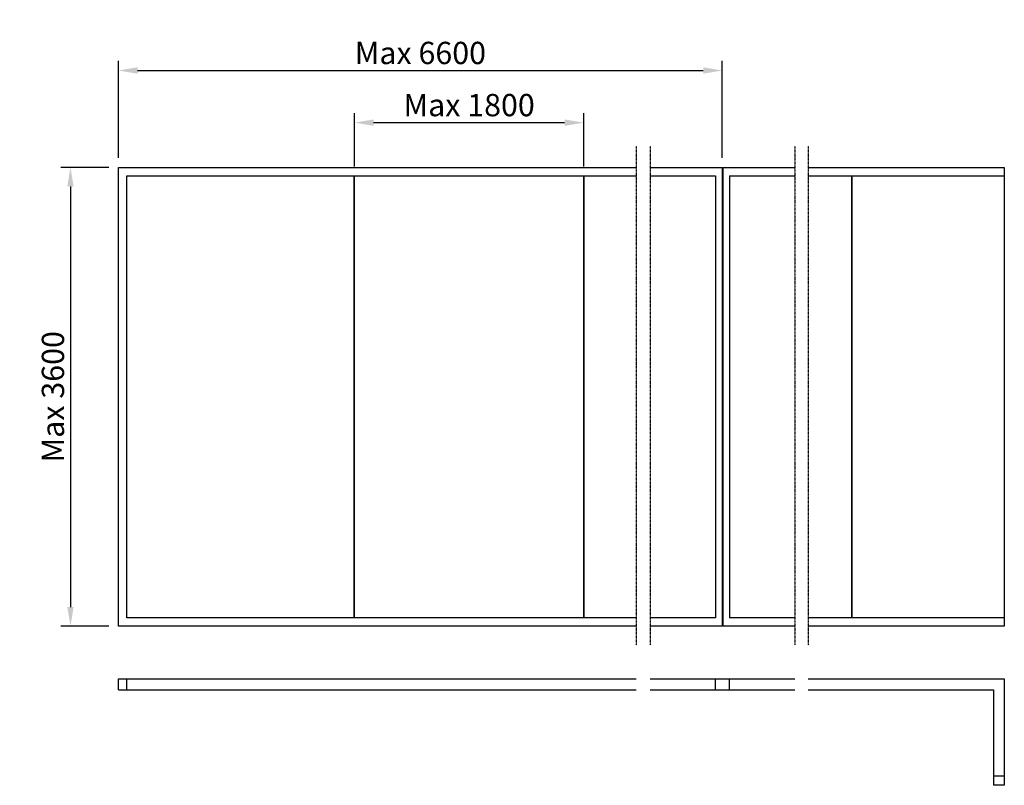
# Model space of a CAD drawing. Extents: x -775 to 6954, y -748 to 5258.
import ezdxf

# ---------------------------------------------------------------- set-up
doc = ezdxf.new("R2010")
doc.units = 0
doc.header["$LTSCALE"] = 4
doc.linetypes.add('DASHDOT', pattern=[1, 0.5, -0.25, 0, -0.25])
doc.layers.add('sapa_elevation', color=7, linetype='CONTINUOUS')
doc.layers.add('sapa_matt', color=1, linetype='CONTINUOUS')
doc.styles.add('ISO', font='isocpeur.ttf')
doc.dimstyles.new('MASKIN', dxfattribs={"dimscale": 0, "dimtxt": 3, "dimasz": 3, "dimexe": 1.5, "dimexo": 1.5, "dimgap": 1, "dimtad": 1, "dimdec": 8, "dimlfac": -1, "dimdsep": 46, "dimtxsty": 'ISO', "dimcen": -5, "dimclrd": 256, "dimclre": 256, "dimclrt": 2, "dimazin": 2, "dimtfac": 1, "dimtdec": 8, "dimtmove": 0, "dimatfit": 3, "dimfxl": 1.5, "dimtolj": 1, "dimarcsym": 0})

# ---------------------------------------------------------------- blocks, each defined once
blk = doc.blocks.new('*D2')
at = {"layer": 'sapa_matt', "lineweight": -2, "transparency": 16777216}
for p, q in [((0, 4175), (0, 4934.8)), ((4740.4, 4175), (4740.4, 4934.8)), ((150, 4859.8), (4590.4, 4859.8))]:
    blk.add_line(p, q, dxfattribs=at)
at = {"layer": 'sapa_matt', "transparency": 16777216}
for points in [[(150, 4884.8), (150, 4834.8), (0, 4859.8)], [(4590.4, 4884.8), (4590.4, 4834.8), (4740.4, 4859.8)]]:
    blk.add_solid(points, dxfattribs=at)
at = {"layer": 'sapa_matt', "color": 2, "transparency": 16777216, "insert": (2370.2, 4997.4), "char_height": 175, "attachment_point": 5, "style": 'ISO'}
blk.add_mtext('\\A1;Max 6600', dxfattribs=at)
blk = doc.blocks.new('*D1')
at = {"layer": 'sapa_matt', "lineweight": -2, "transparency": 16777216}
for p, q in [((1853, 4108), (1853, 4525.8)), ((3653, 4108), (3653, 4525.8)), ((2003, 4450.8), (3503, 4450.8))]:
    blk.add_line(p, q, dxfattribs=at)
at = {"layer": 'sapa_matt', "transparency": 16777216}
for points in [[(2003, 4475.8), (2003, 4425.8), (1853, 4450.8)], [(3503, 4475.8), (3503, 4425.8), (3653, 4450.8)]]:
    blk.add_solid(points, dxfattribs=at)
at = {"layer": 'sapa_matt', "color": 2, "transparency": 16777216, "insert": (2753, 4588.4), "char_height": 175, "attachment_point": 5, "style": 'ISO'}
blk.add_mtext('\\A1;Max 1800', dxfattribs=at)
blk = doc.blocks.new('*D0')
at = {"layer": 'sapa_matt', "lineweight": -2, "transparency": 16777216}
for p, q in [((-75, 4100), (-451.3, 4100)), ((-376.3, 3950), (-376.3, 650)), ((-75, 500), (-451.3, 500))]:
    blk.add_line(p, q, dxfattribs=at)
at = {"layer": 'sapa_matt', "transparency": 16777216}
for points in [[(-401.3, 3950), (-351.3, 3950), (-376.3, 4100)], [(-401.3, 650), (-351.3, 650), (-376.3, 500)]]:
    blk.add_solid(points, dxfattribs=at)
at = {"layer": 'sapa_matt', "color": 2, "transparency": 16777216, "insert": (-513.9, 2300), "char_height": 175, "attachment_point": 5, "rotation": 90, "style": 'ISO'}
blk.add_mtext('\\A1;Max 3600', dxfattribs=at)

msp = doc.modelspace()

# ---------------------------------------------------------------- linework, layer by layer
at = {"layer": 'sapa_elevation', "color": 1, "linetype": 'DASHDOT'}
for p, q in [((4063.84202114, 4267.02692111), (4063.84202114, 350.82957384)), ((4174.50753506, 4267.02692111), (4174.50753506, 350.82957384)), ((5309.20892223, 4267.02692111), (5309.20892223, 350.82957384)), ((5414.04990319, 4267.02692111), (5414.04990319, 350.82957384))]:
    msp.add_line(p, q, dxfattribs=at)
at = {"layer": 'sapa_elevation'}
for p, q in [((0, 4100), (4063.84202114, 4100)), ((0, 500), (0, 4100)), ((4174.50753506, 4100), (4740.35822865, 4100)), ((4743.35822865, 4100), (5309.20892223, 4100)), ((5414.04990319, 4100), (6954.12508734, 4100)), ((6954.12508734, 4100), (6954.12508734, 500)), ((4063.84202114, 500), (0, 500)), ((4740.35822865, 500), (4174.50753506, 500)), ((5309.20892223, 500), (4743.35822865, 500)), ((6954.12508734, 500), (5414.04990319, 500)), ((0, 86), (4063.84202114, 86)), ((0, 0), (0, 86)), ((67, 0), (67, 86)), ((4174.50753506, 86), (5309.20892223, 86)), ((4687.35822865, 0), (4687.35822865, 86)), ((4796.35822865, 0), (4796.35822865, 86)), ((5414.04990319, 86), (6954.12508734, 86)), ((6954.12508734, 86), (6954.12508734, -747.97150404)), ((0, 0), (4063.84202114, 0)), ((4174.50753506, 0), (5309.20892223, 0)), ((5414.04990319, 0), (6868.12508734, 0)), ((6868.12508734, 0), (6868.12508734, -747.97150404)), ((6868.12508734, -672.97150404), (6954.12508734, -672.97150404)), ((6954.12508734, -747.97150404), (6868.12508734, -747.97150404))]:
    msp.add_line(p, q, dxfattribs=at)
at = {"layer": 'sapa_elevation', "color": 1}
for p, q in [((4740.35822865, 4100), (4740.35822865, 500)), ((4743.35822865, 4100), (4743.35822865, 500)), ((67, 4033), (4063.84202114, 4033)), ((67, 567), (67, 4033)), ((1850, 567), (1850, 4033)), ((1853, 567), (1853, 4033)), ((3653, 567), (3653, 4033)), ((3656, 567), (3656, 4033)), ((4174.50753506, 4033), (4687.35822865, 4033)), ((4687.35822865, 4033), (4687.35822865, 567)), ((4796.35822865, 4033), (5309.20892223, 4033)), ((4796.35822865, 4033), (4796.35822865, 567)), ((5414.04990319, 4033), (6954.12508734, 4033)), ((5754.05713108, 4033), (5754.05713108, 567)), ((5757.05713108, 4033), (5757.05713108, 567)), ((4063.84202114, 567), (67, 567)), ((4687.35822865, 567), (4174.50753506, 567)), ((5309.20892223, 567), (4796.35822865, 567)), ((6954.12508734, 567), (5414.04990319, 567))]:
    msp.add_line(p, q, dxfattribs=at)

# ---------------------------------------------------------------- dimensions: what is measured, and where the dimension line sits
at = {"layer": 'sapa_matt'}
for base, p1, p2, text, picture, middle in [((4740.35822865, 4859.84910924), (0, 4100), (4740.35822865, 4100), 'Max 6600', '*D2', (2370.17911432, 4997.41539717)), ((3653, 4450.79031992), (1853, 4033), (3653, 4033), 'Max 1800', '*D1', (2753, 4588.35660784))]:
    dim = msp.add_linear_dim(base=base, p1=p1, p2=p2, text=text, dimstyle='MASKIN', override={"dimscale": 50, "dimtxt": 3.5}, dxfattribs=at)
    dim.commit()
    dim.dimension.update_dxf_attribs({"geometry": picture, "text_midpoint": middle})
dim = msp.add_linear_dim(base=(-376.33418388, 500), p1=(0, 4100), p2=(0, 500), angle=90, text='Max 3600', dimstyle='MASKIN', override={"dimscale": 50, "dimtxt": 3.5}, dxfattribs=at)
dim.commit()
dim.dimension.update_dxf_attribs({"geometry": '*D0', "text_midpoint": (-513.9004718, 2300)})

doc.saveas('drawing.dxf')
